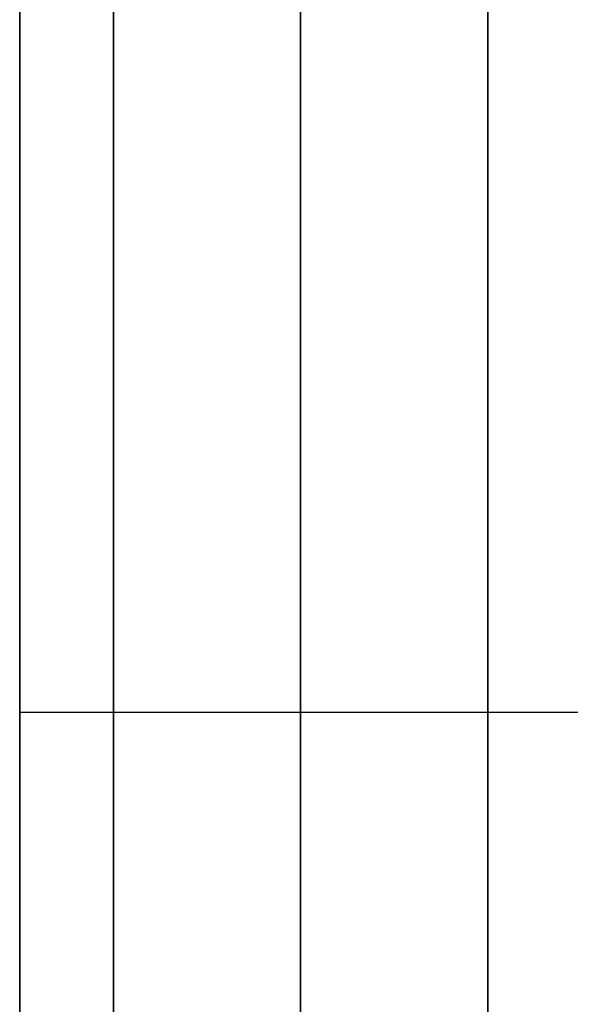
# Model space of a CAD drawing. Units: millimetres. Extents: x -2097 to 74, y 2264 to 3308.
# Drawn here: x -2072 to -2071, y 2481 to 2484 of the extents above; entities that cross this region are included whole.
import ezdxf

# ---------------------------------------------------------------- set-up
doc = ezdxf.new("R2010")
doc.units = ezdxf.units.MM
doc.header["$MEASUREMENT"] = 0
doc.layers.get('0').update_dxf_attribs({"color": 8, "linetype": 'CONTINUOUS'})

# ---------------------------------------------------------------- blocks, each defined once
blk = doc.blocks.new('sgBrepBlock__1931494720')
at = {"color": 0}
for p, q in [((-531, 219.5913, -533.306), (-519, 219.5913, -533.306)), ((-531, 219.5913, -519.306), (-519, 219.5913, -519.306))]:
    blk.add_line(p, q, dxfattribs=at)
for points in [[(-531, 219.5913, -533.306), (-531, 219.1604, -533.2927), (-531, 218.7311, -533.2529), (-531, 218.3051, -533.1868), (-531, 217.8839, -533.0945), (-531, 217.4692, -532.9765), (-531, 217.0626, -532.8333), (-531, 216.6656, -532.6652), (-531, 216.2797, -532.473), (-531, 215.9063, -532.2575), (-531, 215.5469, -532.0193), (-531, 215.2028, -531.7595), (-531, 214.8754, -531.479), (-531, 214.5659, -531.1789), (-531, 214.2755, -530.8603), (-531, 214.0052, -530.5244), (-531, 213.7561, -530.1725), (-531, 213.5291, -529.806)], [(-531, 213.5291, -522.806), (-531, 213.7561, -522.4394), (-531, 214.0052, -522.0875), (-531, 214.2755, -521.7516), (-531, 214.5659, -521.433), (-531, 214.8754, -521.1329), (-531, 215.2028, -520.8524), (-531, 215.5469, -520.5926), (-531, 215.9063, -520.3544), (-531, 216.2797, -520.1389), (-531, 216.6656, -519.9467), (-531, 217.0626, -519.7786), (-531, 217.4692, -519.6354), (-531, 217.8839, -519.5174), (-531, 218.3051, -519.4251), (-531, 218.7311, -519.359), (-531, 219.5913, -519.306)]]:
    blk.add_polyline3d(points, dxfattribs=at)
at = {"color": 0, "invisible_edges": 15}
for points in [[(-519, 219.5913, -519.306), (-531, 219.5913, -519.306), (-531, 218.3051, -519.4251)], [(-519, 218.3051, -519.4251), (-519, 219.5913, -519.306), (-531, 218.3051, -519.4251)], [(-519, 218.3051, -533.1868), (-531, 218.3051, -533.1868), (-531, 219.5913, -533.306)], [(-519, 219.5913, -533.306), (-519, 218.3051, -533.1868), (-531, 219.5913, -533.306)]]:
    blk.add_3dface(points, dxfattribs=at)
blk = doc.blocks.new('sgBrepBlock__1931494896')
at = {"color": 0}
for p, q in [((-531, 219.5913, -441.3821), (-519, 219.5913, -441.3821)), ((-531, 219.5913, -427.3821), (-519, 219.5913, -427.3821))]:
    blk.add_line(p, q, dxfattribs=at)
for points in [[(-531, 219.5913, -441.3821), (-531, 219.1604, -441.3688), (-531, 218.7311, -441.329), (-531, 218.3051, -441.2629), (-531, 217.8839, -441.1707), (-531, 217.4692, -441.0527), (-531, 217.0626, -440.9094), (-531, 216.6656, -440.7413), (-531, 216.2797, -440.5492), (-531, 215.9063, -440.3336), (-531, 215.5469, -440.0955), (-531, 215.2028, -439.8356), (-531, 214.8754, -439.5551), (-531, 214.5659, -439.255), (-531, 214.2755, -438.9364), (-531, 214.0052, -438.6005), (-531, 213.7561, -438.2486), (-531, 213.5291, -437.8821)], [(-531, 213.5291, -430.8821), (-531, 213.7561, -430.5155), (-531, 214.0052, -430.1636), (-531, 214.2755, -429.8277), (-531, 214.5659, -429.5091), (-531, 214.8754, -429.209), (-531, 215.2028, -428.9285), (-531, 215.5469, -428.6687), (-531, 215.9063, -428.4306), (-531, 216.2797, -428.215), (-531, 216.6656, -428.0228), (-531, 217.0626, -427.8548), (-531, 217.4692, -427.7115), (-531, 217.8839, -427.5935), (-531, 218.3051, -427.5013), (-531, 218.7311, -427.4351), (-531, 219.5913, -427.3821)]]:
    blk.add_polyline3d(points, dxfattribs=at)
at = {"color": 0, "invisible_edges": 15}
for points in [[(-519, 219.5913, -427.3821), (-531, 219.5913, -427.3821), (-531, 218.3051, -427.5013)], [(-519, 218.3051, -427.5013), (-519, 219.5913, -427.3821), (-531, 218.3051, -427.5013)], [(-519, 218.3051, -441.2629), (-531, 218.3051, -441.2629), (-531, 219.5913, -441.3821)], [(-519, 219.5913, -441.3821), (-519, 218.3051, -441.2629), (-531, 219.5913, -441.3821)]]:
    blk.add_3dface(points, dxfattribs=at)
blk = doc.blocks.new('sgBrepBlock__1931495424')
at = {"color": 0}
for p, q in [((-531, 219.5913, -748.306), (-519, 219.5913, -748.306)), ((-531, 219.5913, -734.306), (-519, 219.5913, -734.306))]:
    blk.add_line(p, q, dxfattribs=at)
for points in [[(-531, 219.5913, -748.306), (-531, 219.1604, -748.2927), (-531, 218.7311, -748.2529), (-531, 218.3051, -748.1868), (-531, 217.8839, -748.0945), (-531, 217.4692, -747.9765), (-531, 217.0626, -747.8333), (-531, 216.6656, -747.6652), (-531, 216.2797, -747.473), (-531, 215.9063, -747.2575), (-531, 215.5469, -747.0193), (-531, 215.2028, -746.7595), (-531, 214.8754, -746.479), (-531, 214.5659, -746.1789), (-531, 214.2755, -745.8603), (-531, 214.0052, -745.5244), (-531, 213.7561, -745.1725), (-531, 213.5291, -744.806)], [(-531, 213.5291, -737.806), (-531, 213.7561, -737.4394), (-531, 214.0052, -737.0875), (-531, 214.2755, -736.7516), (-531, 214.5659, -736.433), (-531, 214.8754, -736.1329), (-531, 215.2028, -735.8524), (-531, 215.5469, -735.5926), (-531, 215.9063, -735.3544), (-531, 216.2797, -735.1389), (-531, 216.6656, -734.9467), (-531, 217.0626, -734.7786), (-531, 217.4692, -734.6354), (-531, 217.8839, -734.5174), (-531, 218.3051, -734.4251), (-531, 218.7311, -734.359), (-531, 219.5913, -734.306)]]:
    blk.add_polyline3d(points, dxfattribs=at)
at = {"color": 0, "invisible_edges": 15}
for points in [[(-519, 219.5913, -734.306), (-531, 219.5913, -734.306), (-531, 218.3051, -734.4251)], [(-519, 218.3051, -734.4251), (-519, 219.5913, -734.306), (-531, 218.3051, -734.4251)], [(-519, 218.3051, -748.1868), (-531, 218.3051, -748.1868), (-531, 219.5913, -748.306)], [(-519, 219.5913, -748.306), (-519, 218.3051, -748.1868), (-531, 219.5913, -748.306)]]:
    blk.add_3dface(points, dxfattribs=at)
blk = doc.blocks.new('sgBrepBlock__1931495952')
at = {"color": 0}
for p, q in [((-531, 219.5913, -656.3821), (-519, 219.5913, -656.3821)), ((-531, 219.5913, -642.3821), (-519, 219.5913, -642.3821))]:
    blk.add_line(p, q, dxfattribs=at)
for points in [[(-531, 219.5913, -656.3821), (-531, 219.1604, -656.3688), (-531, 218.7311, -656.329), (-531, 218.3051, -656.2629), (-531, 217.8839, -656.1707), (-531, 217.4692, -656.0527), (-531, 217.0626, -655.9094), (-531, 216.6656, -655.7413), (-531, 216.2797, -655.5492), (-531, 215.9063, -655.3336), (-531, 215.5469, -655.0955), (-531, 215.2028, -654.8356), (-531, 214.8754, -654.5551), (-531, 214.5659, -654.255), (-531, 214.2755, -653.9364), (-531, 214.0052, -653.6005), (-531, 213.7561, -653.2486), (-531, 213.5291, -652.8821)], [(-531, 213.5291, -645.8821), (-531, 213.7561, -645.5155), (-531, 214.0052, -645.1636), (-531, 214.2755, -644.8277), (-531, 214.5659, -644.5091), (-531, 214.8754, -644.209), (-531, 215.2028, -643.9285), (-531, 215.5469, -643.6687), (-531, 215.9063, -643.4306), (-531, 216.2797, -643.215), (-531, 216.6656, -643.0228), (-531, 217.0626, -642.8548), (-531, 217.4692, -642.7115), (-531, 217.8839, -642.5935), (-531, 218.3051, -642.5013), (-531, 218.7311, -642.4351), (-531, 219.5913, -642.3821)]]:
    blk.add_polyline3d(points, dxfattribs=at)
at = {"color": 0, "invisible_edges": 15}
for points in [[(-519, 219.5913, -642.3821), (-531, 219.5913, -642.3821), (-531, 218.3051, -642.5013)], [(-519, 218.3051, -642.5013), (-519, 219.5913, -642.3821), (-531, 218.3051, -642.5013)], [(-519, 218.3051, -656.2629), (-531, 218.3051, -656.2629), (-531, 219.5913, -656.3821)], [(-519, 219.5913, -656.3821), (-519, 218.3051, -656.2629), (-531, 219.5913, -656.3821)]]:
    blk.add_3dface(points, dxfattribs=at)
blk = doc.blocks.new('sgBrepBlock__1939568544')
at = {"color": 0}
blk.add_polyline3d([(-531, 198.457, -404.2941), (-531, 201.4139, -405.3239), (-531, 204.3283, -406.4686), (-531, 207.1956, -407.7265), (-531, 210.0116, -409.0956), (-531, 212.7718, -410.5739), (-531, 215.472, -412.159), (-531, 218.1082, -413.8486), (-531, 220.6762, -415.6401), (-531, 223.1721, -417.5306), (-531, 225.5921, -419.5174)], dxfattribs=at)
for points in [[(-530.75, 232.6538, -534.3451), (-530.75, 234.7217, -531.994), (-530.75, 236.6961, -529.5638), (-530.75, 238.5739, -527.0582), (-530.75, 240.3521, -524.481), (-530.75, 242.0282, -521.8363), (-530.75, 243.5994, -519.1279), (-530.75, 245.0635, -516.3602), (-530.75, 246.4182, -513.5372), (-530.75, 247.6613, -510.6635), (-530.75, 248.7911, -507.7433), (-530.75, 249.8057, -504.7811), (-530.75, 250.7036, -501.7815), (-530.75, 251.4834, -498.749), (-530.75, 252.144, -495.6883), (-530.75, 252.6843, -492.6042), (-530.75, 253.1036, -489.5012), (-530.75, 253.401, -486.3843), (-530.75, 253.5763, -483.258), (-530.75, 253.6291, -480.1274), (-530.75, 253.5593, -476.997), (-530.75, 253.3671, -473.8718), (-530.75, 253.0528, -470.7565), (-530.75, 252.6168, -467.6558), (-530.75, 252.0598, -464.5747), (-530.75, 251.3826, -461.5176), (-530.75, 250.5864, -458.4894), (-530.75, 249.6722, -455.4947), (-530.75, 248.6416, -452.5381), (-530.75, 247.496, -449.624), (-530.75, 246.2373, -446.757), (-530.75, 244.8674, -443.9415), (-530.75, 243.3883, -441.1817), (-530.75, 241.8024, -438.4819), (-530.75, 240.1121, -435.8463), (-530.75, 238.3199, -433.2788), (-530.75, 236.4286, -430.7834), (-530.75, 234.4411, -428.3639), (-530.75, 232.3605, -426.024), (-530.75, 230.1898, -423.7674), (-530.75, 227.9326, -421.5974), (-530.75, 225.5921, -419.5174), (-530.75, 223.1721, -417.5306), (-530.75, 220.6762, -415.6401), (-530.75, 218.1082, -413.8486), (-530.75, 215.472, -412.159), (-530.75, 212.7718, -410.5739), (-530.75, 210.0116, -409.0956), (-530.75, 207.1956, -407.7265), (-530.75, 204.3283, -406.4686), (-530.75, 198.457, -404.2941)], [(-530.25, 232.6538, -534.3451), (-530.25, 234.7217, -531.994), (-530.25, 236.6961, -529.5638), (-530.25, 238.5739, -527.0582), (-530.25, 240.3521, -524.481), (-530.25, 242.0282, -521.8363), (-530.25, 243.5994, -519.1279), (-530.25, 245.0635, -516.3602), (-530.25, 246.4182, -513.5372), (-530.25, 247.6613, -510.6635), (-530.25, 248.7911, -507.7433), (-530.25, 249.8057, -504.7811), (-530.25, 250.7036, -501.7815), (-530.25, 251.4834, -498.749), (-530.25, 252.144, -495.6883), (-530.25, 252.6843, -492.6042), (-530.25, 253.1036, -489.5012), (-530.25, 253.401, -486.3843), (-530.25, 253.5763, -483.258), (-530.25, 253.6291, -480.1274), (-530.25, 253.5593, -476.997), (-530.25, 253.3671, -473.8718), (-530.25, 253.0528, -470.7565), (-530.25, 252.6168, -467.6558), (-530.25, 252.0598, -464.5747), (-530.25, 251.3826, -461.5176), (-530.25, 250.5864, -458.4894), (-530.25, 249.6722, -455.4947), (-530.25, 248.6416, -452.5381), (-530.25, 247.496, -449.624), (-530.25, 246.2373, -446.757), (-530.25, 244.8674, -443.9415), (-530.25, 243.3883, -441.1817), (-530.25, 241.8024, -438.4819), (-530.25, 240.1121, -435.8463), (-530.25, 238.3199, -433.2788), (-530.25, 236.4286, -430.7834), (-530.25, 234.4411, -428.3639), (-530.25, 232.3605, -426.024), (-530.25, 230.1898, -423.7674), (-530.25, 227.9326, -421.5974), (-530.25, 225.5921, -419.5174), (-530.25, 223.1721, -417.5306), (-530.25, 220.6762, -415.6401), (-530.25, 218.1082, -413.8486), (-530.25, 215.472, -412.159), (-530.25, 212.7718, -410.5739), (-530.25, 210.0116, -409.0956), (-530.25, 207.1956, -407.7265), (-530.25, 204.3283, -406.4686), (-530.25, 198.457, -404.2941)], [(-529.75, 232.6538, -534.3451), (-529.75, 234.7217, -531.994), (-529.75, 236.6961, -529.5638), (-529.75, 238.5739, -527.0582), (-529.75, 240.3521, -524.481), (-529.75, 242.0282, -521.8363), (-529.75, 243.5994, -519.1279), (-529.75, 245.0635, -516.3602), (-529.75, 246.4182, -513.5372), (-529.75, 247.6613, -510.6635), (-529.75, 248.7911, -507.7433), (-529.75, 249.8057, -504.7811), (-529.75, 250.7036, -501.7815), (-529.75, 251.4834, -498.749), (-529.75, 252.144, -495.6883), (-529.75, 252.6843, -492.6042), (-529.75, 253.1036, -489.5012), (-529.75, 253.401, -486.3843), (-529.75, 253.5763, -483.258), (-529.75, 253.6291, -480.1274), (-529.75, 253.5593, -476.997), (-529.75, 253.3671, -473.8718), (-529.75, 253.0528, -470.7565), (-529.75, 252.6168, -467.6558), (-529.75, 252.0598, -464.5747), (-529.75, 251.3826, -461.5176), (-529.75, 250.5864, -458.4894), (-529.75, 249.6722, -455.4947), (-529.75, 248.6416, -452.5381), (-529.75, 247.496, -449.624), (-529.75, 246.2373, -446.757), (-529.75, 244.8674, -443.9415), (-529.75, 243.3883, -441.1817), (-529.75, 241.8024, -438.4819), (-529.75, 240.1121, -435.8463), (-529.75, 238.3199, -433.2788), (-529.75, 236.4286, -430.7834), (-529.75, 234.4411, -428.3639), (-529.75, 232.3605, -426.024), (-529.75, 230.1898, -423.7674), (-529.75, 227.9326, -421.5974), (-529.75, 225.5921, -419.5174), (-529.75, 223.1721, -417.5306), (-529.75, 220.6762, -415.6401), (-529.75, 218.1082, -413.8486), (-529.75, 215.472, -412.159), (-529.75, 212.7718, -410.5739), (-529.75, 210.0116, -409.0956), (-529.75, 207.1956, -407.7265), (-529.75, 204.3283, -406.4686), (-529.75, 198.457, -404.2941)]]:
    blk.add_spline(points, degree=3, dxfattribs=at)
at = {"color": 0, "invisible_edges": 15}
for points in [[(-529, 223.8398, -418.0631), (-531, 223.8398, -418.0631), (-531, 211.7748, -410.0238)], [(-529, 211.7748, -410.0238), (-529, 223.8398, -418.0631), (-531, 211.7748, -410.0238)]]:
    blk.add_3dface(points, dxfattribs=at)
blk = doc.blocks.new('sgBrepBlock__1939568720')
at = {"color": 0}
for points in [[(-531, 224.26, -545.2997), (-531, 221.9018, -549.2556), (-531, 219.7773, -553.3417), (-531, 217.8938, -557.5443), (-531, 216.2575, -561.8493), (-531, 214.874, -566.242), (-531, 213.748, -570.7077), (-531, 212.8833, -575.2312)], [(-531, 213.2828, -602.7249), (-531, 214.2786, -607.2214), (-531, 215.5338, -611.6524), (-531, 217.0443, -616.0031), (-531, 218.805, -620.2587), (-531, 220.8099, -624.4048), (-531, 223.0522, -628.4275), (-531, 225.5243, -632.3132)]]:
    blk.add_polyline3d(points, dxfattribs=at)
for points in [[(-530.75, 232.6538, -534.3451), (-530.75, 229.6451, -537.8319), (-530.75, 226.844, -541.4875), (-530.75, 224.26, -545.2997), (-530.75, 221.9018, -549.2556), (-530.75, 219.7773, -553.3417), (-530.75, 217.8938, -557.5443), (-530.75, 216.2575, -561.8493), (-530.75, 214.874, -566.242), (-530.75, 213.748, -570.7077), (-530.75, 212.8833, -575.2312), (-530.75, 212.2828, -579.7973), (-530.75, 211.9486, -584.3906), (-530.75, 211.8817, -588.9955), (-530.75, 212.0823, -593.5965), (-530.75, 212.5499, -598.1782), (-530.75, 213.2828, -602.7249), (-530.75, 214.2786, -607.2214), (-530.75, 215.5338, -611.6524), (-530.75, 217.0443, -616.0031), (-530.75, 218.805, -620.2587), (-530.75, 220.8099, -624.4048), (-530.75, 223.0522, -628.4275), (-530.75, 225.5243, -632.3132), (-530.75, 228.218, -636.0487), (-530.75, 232.6538, -641.3429)], [(-530.25, 232.6538, -534.3451), (-530.25, 229.6451, -537.8319), (-530.25, 226.844, -541.4875), (-530.25, 224.26, -545.2997), (-530.25, 221.9018, -549.2556), (-530.25, 219.7773, -553.3417), (-530.25, 217.8938, -557.5443), (-530.25, 216.2575, -561.8493), (-530.25, 214.874, -566.242), (-530.25, 213.748, -570.7077), (-530.25, 212.8833, -575.2312), (-530.25, 212.2828, -579.7973), (-530.25, 211.9486, -584.3906), (-530.25, 211.8817, -588.9955), (-530.25, 212.0823, -593.5965), (-530.25, 212.5499, -598.1782), (-530.25, 213.2828, -602.7249), (-530.25, 214.2786, -607.2214), (-530.25, 215.5338, -611.6524), (-530.25, 217.0443, -616.0031), (-530.25, 218.805, -620.2587), (-530.25, 220.8099, -624.4048), (-530.25, 223.0522, -628.4275), (-530.25, 225.5243, -632.3132), (-530.25, 228.218, -636.0487), (-530.25, 232.6538, -641.3429)], [(-529.75, 232.6538, -534.3451), (-529.75, 229.6451, -537.8319), (-529.75, 226.844, -541.4875), (-529.75, 224.26, -545.2997), (-529.75, 221.9018, -549.2556), (-529.75, 219.7773, -553.3417), (-529.75, 217.8938, -557.5443), (-529.75, 216.2575, -561.8493), (-529.75, 214.874, -566.242), (-529.75, 213.748, -570.7077), (-529.75, 212.8833, -575.2312), (-529.75, 212.2828, -579.7973), (-529.75, 211.9486, -584.3906), (-529.75, 211.8817, -588.9955), (-529.75, 212.0823, -593.5965), (-529.75, 212.5499, -598.1782), (-529.75, 213.2828, -602.7249), (-529.75, 214.2786, -607.2214), (-529.75, 215.5338, -611.6524), (-529.75, 217.0443, -616.0031), (-529.75, 218.805, -620.2587), (-529.75, 220.8099, -624.4048), (-529.75, 223.0522, -628.4275), (-529.75, 225.5243, -632.3132), (-529.75, 228.218, -636.0487), (-529.75, 232.6538, -641.3429)]]:
    blk.add_spline(points, degree=3, dxfattribs=at)
at = {"color": 0, "invisible_edges": 15}
for points in [[(-529, 223.8004, -546.0309), (-531, 223.8004, -546.0309), (-531, 217.2509, -559.1475)], [(-529, 217.2509, -559.1475), (-529, 223.8004, -546.0309), (-531, 217.2509, -559.1475)], [(-529, 223.8004, -629.6571), (-531, 217.2509, -616.5405), (-531, 223.8004, -629.6571)], [(-529, 223.8004, -629.6571), (-529, 217.2509, -616.5405), (-531, 217.2509, -616.5405)]]:
    blk.add_3dface(points, dxfattribs=at)
blk = doc.blocks.new('sgBrepBlock__1939568896')
at = {"color": 0}
blk.add_polyline3d([(-531, 225.5921, -756.1706), (-531, 223.1721, -758.1574), (-531, 220.6762, -760.048), (-531, 218.1082, -761.8394), (-531, 215.472, -763.529), (-531, 212.7718, -765.1142), (-531, 210.0116, -766.5924), (-531, 207.1956, -767.9615), (-531, 204.3283, -769.2194), (-531, 198.457, -771.3939)], dxfattribs=at)
for points in [[(-530.75, 198.457, -771.3939), (-530.75, 201.4139, -770.3641), (-530.75, 204.3283, -769.2194), (-530.75, 207.1956, -767.9615), (-530.75, 210.0116, -766.5924), (-530.75, 212.7718, -765.1142), (-530.75, 215.472, -763.529), (-530.75, 218.1082, -761.8394), (-530.75, 220.6762, -760.048), (-530.75, 223.1721, -758.1574), (-530.75, 225.5921, -756.1706), (-530.75, 227.9326, -754.0906), (-530.75, 230.1898, -751.9206), (-530.75, 232.3605, -749.664), (-530.75, 234.4411, -747.3241), (-530.75, 236.4286, -744.9047), (-530.75, 238.3199, -742.4093), (-530.75, 240.1121, -739.8418), (-530.75, 241.8024, -737.2061), (-530.75, 243.3883, -734.5063), (-530.75, 244.8674, -731.7466), (-530.75, 246.2373, -728.931), (-530.75, 247.496, -726.064), (-530.75, 248.6416, -723.15), (-530.75, 249.6722, -720.1933), (-530.75, 250.5864, -717.1986), (-530.75, 251.3826, -714.1704), (-530.75, 252.0598, -711.1134), (-530.75, 252.6168, -708.0322), (-530.75, 253.0528, -704.9316), (-530.75, 253.3671, -701.8162), (-530.75, 253.5593, -698.691), (-530.75, 253.6291, -695.5607), (-530.75, 253.5763, -692.43), (-530.75, 253.401, -689.3038), (-530.75, 253.1036, -686.1868), (-530.75, 252.6843, -683.0838), (-530.75, 252.144, -679.9997), (-530.75, 251.4834, -676.939), (-530.75, 250.7036, -673.9066), (-530.75, 249.8057, -670.907), (-530.75, 248.7911, -667.9448), (-530.75, 247.6613, -665.0245), (-530.75, 246.4182, -662.1508), (-530.75, 245.0635, -659.3279), (-530.75, 243.5994, -656.5601), (-530.75, 242.0282, -653.8518), (-530.75, 240.3521, -651.207), (-530.75, 238.5739, -648.6298), (-530.75, 236.6961, -646.1242), (-530.75, 232.6538, -641.3429)], [(-530.25, 198.457, -771.3939), (-530.25, 201.4139, -770.3641), (-530.25, 204.3283, -769.2194), (-530.25, 207.1956, -767.9615), (-530.25, 210.0116, -766.5924), (-530.25, 212.7718, -765.1142), (-530.25, 215.472, -763.529), (-530.25, 218.1082, -761.8394), (-530.25, 220.6762, -760.048), (-530.25, 223.1721, -758.1574), (-530.25, 225.5921, -756.1706), (-530.25, 227.9326, -754.0906), (-530.25, 230.1898, -751.9206), (-530.25, 232.3605, -749.664), (-530.25, 234.4411, -747.3241), (-530.25, 236.4286, -744.9047), (-530.25, 238.3199, -742.4093), (-530.25, 240.1121, -739.8418), (-530.25, 241.8024, -737.2061), (-530.25, 243.3883, -734.5063), (-530.25, 244.8674, -731.7466), (-530.25, 246.2373, -728.931), (-530.25, 247.496, -726.064), (-530.25, 248.6416, -723.15), (-530.25, 249.6722, -720.1933), (-530.25, 250.5864, -717.1986), (-530.25, 251.3826, -714.1704), (-530.25, 252.0598, -711.1134), (-530.25, 252.6168, -708.0322), (-530.25, 253.0528, -704.9316), (-530.25, 253.3671, -701.8162), (-530.25, 253.5593, -698.691), (-530.25, 253.6291, -695.5607), (-530.25, 253.5763, -692.43), (-530.25, 253.401, -689.3038), (-530.25, 253.1036, -686.1868), (-530.25, 252.6843, -683.0838), (-530.25, 252.144, -679.9997), (-530.25, 251.4834, -676.939), (-530.25, 250.7036, -673.9066), (-530.25, 249.8057, -670.907), (-530.25, 248.7911, -667.9448), (-530.25, 247.6613, -665.0245), (-530.25, 246.4182, -662.1508), (-530.25, 245.0635, -659.3279), (-530.25, 243.5994, -656.5601), (-530.25, 242.0282, -653.8518), (-530.25, 240.3521, -651.207), (-530.25, 238.5739, -648.6298), (-530.25, 236.6961, -646.1242), (-530.25, 232.6538, -641.3429)], [(-529.75, 198.457, -771.3939), (-529.75, 201.4139, -770.3641), (-529.75, 204.3283, -769.2194), (-529.75, 207.1956, -767.9615), (-529.75, 210.0116, -766.5924), (-529.75, 212.7718, -765.1142), (-529.75, 215.472, -763.529), (-529.75, 218.1082, -761.8394), (-529.75, 220.6762, -760.048), (-529.75, 223.1721, -758.1574), (-529.75, 225.5921, -756.1706), (-529.75, 227.9326, -754.0906), (-529.75, 230.1898, -751.9206), (-529.75, 232.3605, -749.664), (-529.75, 234.4411, -747.3241), (-529.75, 236.4286, -744.9047), (-529.75, 238.3199, -742.4093), (-529.75, 240.1121, -739.8418), (-529.75, 241.8024, -737.2061), (-529.75, 243.3883, -734.5063), (-529.75, 244.8674, -731.7466), (-529.75, 246.2373, -728.931), (-529.75, 247.496, -726.064), (-529.75, 248.6416, -723.15), (-529.75, 249.6722, -720.1933), (-529.75, 250.5864, -717.1986), (-529.75, 251.3826, -714.1704), (-529.75, 252.0598, -711.1134), (-529.75, 252.6168, -708.0322), (-529.75, 253.0528, -704.9316), (-529.75, 253.3671, -701.8162), (-529.75, 253.5593, -698.691), (-529.75, 253.6291, -695.5607), (-529.75, 253.5763, -692.43), (-529.75, 253.401, -689.3038), (-529.75, 253.1036, -686.1868), (-529.75, 252.6843, -683.0838), (-529.75, 252.144, -679.9997), (-529.75, 251.4834, -676.939), (-529.75, 250.7036, -673.9066), (-529.75, 249.8057, -670.907), (-529.75, 248.7911, -667.9448), (-529.75, 247.6613, -665.0245), (-529.75, 246.4182, -662.1508), (-529.75, 245.0635, -659.3279), (-529.75, 243.5994, -656.5601), (-529.75, 242.0282, -653.8518), (-529.75, 240.3521, -651.207), (-529.75, 238.5739, -648.6298), (-529.75, 236.6961, -646.1242), (-529.75, 232.6538, -641.3429)]]:
    blk.add_spline(points, degree=3, dxfattribs=at)
at = {"color": 0, "invisible_edges": 15}
for points in [[(-529, 211.7748, -765.6642), (-531, 211.7748, -765.6642), (-531, 223.8398, -757.6249)], [(-529, 223.8398, -757.6249), (-529, 211.7748, -765.6642), (-531, 223.8398, -757.6249)]]:
    blk.add_3dface(points, dxfattribs=at)
blk = doc.blocks.new('sgBrepBlock__1939571184')
at = {"color": 0}
for p, q in [((-531, 219.5913, -656.3821), (-519, 219.5913, -656.3821)), ((-531, 219.5913, -642.3821), (-519, 219.5913, -642.3821))]:
    blk.add_line(p, q, dxfattribs=at)
for points in [[(-531, 219.5913, -642.3821), (-531, 220.0222, -642.3953), (-531, 220.4515, -642.4351), (-531, 220.8776, -642.5013), (-531, 221.2987, -642.5935), (-531, 221.7134, -642.7115), (-531, 222.12, -642.8548), (-531, 222.517, -643.0228), (-531, 222.903, -643.215), (-531, 223.2763, -643.4306), (-531, 223.6357, -643.6687), (-531, 223.9798, -643.9285), (-531, 224.3072, -644.209)], [(-531, 224.3072, -654.5551), (-531, 223.9798, -654.8356), (-531, 223.6357, -655.0955), (-531, 223.2763, -655.3336), (-531, 222.903, -655.5492), (-531, 222.517, -655.7413), (-531, 222.12, -655.9094), (-531, 221.7134, -656.0527), (-531, 221.2987, -656.1707), (-531, 220.8776, -656.2629), (-531, 220.4515, -656.329), (-531, 219.5913, -656.3821)]]:
    blk.add_polyline3d(points, dxfattribs=at)
at = {"color": 0, "invisible_edges": 15}
for points in [[(-519, 222.12, -655.9094), (-531, 220.8776, -656.2629), (-531, 222.12, -655.9094)], [(-519, 222.12, -655.9094), (-519, 220.8776, -656.2629), (-531, 220.8776, -656.2629)], [(-519, 220.8776, -642.5013), (-519, 222.12, -642.8548), (-531, 222.12, -642.8548)], [(-519, 220.8776, -642.5013), (-531, 222.12, -642.8548), (-531, 220.8776, -642.5013)], [(-519, 220.8776, -656.2629), (-519, 219.5913, -656.3821), (-531, 219.5913, -656.3821)], [(-519, 220.8776, -656.2629), (-531, 219.5913, -656.3821), (-531, 220.8776, -656.2629)], [(-519, 219.5913, -642.3821), (-519, 220.8776, -642.5013), (-531, 220.8776, -642.5013)], [(-519, 219.5913, -642.3821), (-531, 220.8776, -642.5013), (-531, 219.5913, -642.3821)]]:
    blk.add_3dface(points, dxfattribs=at)
blk = doc.blocks.new('sgBrepBlock__1939571712')
at = {"color": 0}
for p, q in [((-531, 219.5913, -748.306), (-519, 219.5913, -748.306)), ((-531, 219.5913, -734.306), (-519, 219.5913, -734.306))]:
    blk.add_line(p, q, dxfattribs=at)
for points in [[(-531, 219.5913, -734.306), (-531, 220.0222, -734.3192), (-531, 220.4515, -734.359), (-531, 220.8776, -734.4251), (-531, 221.2987, -734.5174), (-531, 221.7134, -734.6354), (-531, 222.12, -734.7786), (-531, 222.517, -734.9467), (-531, 222.903, -735.1389), (-531, 223.2763, -735.3544), (-531, 223.6357, -735.5926), (-531, 223.9798, -735.8524), (-531, 224.3072, -736.1329)], [(-531, 224.3072, -746.479), (-531, 223.9798, -746.7595), (-531, 223.6357, -747.0193), (-531, 223.2763, -747.2575), (-531, 222.903, -747.473), (-531, 222.517, -747.6652), (-531, 222.12, -747.8333), (-531, 221.7134, -747.9765), (-531, 221.2987, -748.0945), (-531, 220.8776, -748.1868), (-531, 220.4515, -748.2529), (-531, 219.5913, -748.306)]]:
    blk.add_polyline3d(points, dxfattribs=at)
at = {"color": 0, "invisible_edges": 15}
for points in [[(-519, 222.12, -747.8333), (-531, 220.8776, -748.1868), (-531, 222.12, -747.8333)], [(-519, 222.12, -747.8333), (-519, 220.8776, -748.1868), (-531, 220.8776, -748.1868)], [(-519, 220.8776, -734.4251), (-519, 222.12, -734.7786), (-531, 222.12, -734.7786)], [(-519, 220.8776, -734.4251), (-531, 222.12, -734.7786), (-531, 220.8776, -734.4251)], [(-519, 220.8776, -748.1868), (-519, 219.5913, -748.306), (-531, 219.5913, -748.306)], [(-519, 220.8776, -748.1868), (-531, 219.5913, -748.306), (-531, 220.8776, -748.1868)], [(-519, 219.5913, -734.306), (-519, 220.8776, -734.4251), (-531, 220.8776, -734.4251)], [(-519, 219.5913, -734.306), (-531, 220.8776, -734.4251), (-531, 219.5913, -734.306)]]:
    blk.add_3dface(points, dxfattribs=at)
blk = doc.blocks.new('sgBrepBlock__1944104800')
at = {"color": 0}
for p, q in [((-531, 219.5913, -441.3821), (-519, 219.5913, -441.3821)), ((-531, 219.5913, -427.3821), (-519, 219.5913, -427.3821))]:
    blk.add_line(p, q, dxfattribs=at)
for points in [[(-531, 219.5913, -427.3821), (-531, 220.0222, -427.3953), (-531, 220.4515, -427.4351), (-531, 220.8776, -427.5013), (-531, 221.2987, -427.5935), (-531, 221.7134, -427.7115), (-531, 222.12, -427.8548), (-531, 222.517, -428.0228), (-531, 222.903, -428.215), (-531, 223.2763, -428.4306), (-531, 223.6357, -428.6687), (-531, 223.9798, -428.9285), (-531, 224.3072, -429.209)], [(-531, 224.3072, -439.5551), (-531, 223.9798, -439.8356), (-531, 223.6357, -440.0955), (-531, 223.2763, -440.3336), (-531, 222.903, -440.5492), (-531, 222.517, -440.7413), (-531, 222.12, -440.9094), (-531, 221.7134, -441.0527), (-531, 221.2987, -441.1707), (-531, 220.8776, -441.2629), (-531, 220.4515, -441.329), (-531, 219.5913, -441.3821)]]:
    blk.add_polyline3d(points, dxfattribs=at)
at = {"color": 0, "invisible_edges": 15}
for points in [[(-519, 222.12, -440.9094), (-531, 220.8776, -441.2629), (-531, 222.12, -440.9094)], [(-519, 222.12, -440.9094), (-519, 220.8776, -441.2629), (-531, 220.8776, -441.2629)], [(-519, 220.8776, -427.5013), (-519, 222.12, -427.8548), (-531, 222.12, -427.8548)], [(-519, 220.8776, -427.5013), (-531, 222.12, -427.8548), (-531, 220.8776, -427.5013)], [(-519, 220.8776, -441.2629), (-519, 219.5913, -441.3821), (-531, 219.5913, -441.3821)], [(-519, 220.8776, -441.2629), (-531, 219.5913, -441.3821), (-531, 220.8776, -441.2629)], [(-519, 219.5913, -427.3821), (-519, 220.8776, -427.5013), (-531, 220.8776, -427.5013)], [(-519, 219.5913, -427.3821), (-531, 220.8776, -427.5013), (-531, 219.5913, -427.3821)]]:
    blk.add_3dface(points, dxfattribs=at)
blk = doc.blocks.new('sgBrepBlock__1944104976')
at = {"color": 0}
for p, q in [((-531, 219.5913, -533.306), (-519, 219.5913, -533.306)), ((-531, 219.5913, -519.306), (-519, 219.5913, -519.306))]:
    blk.add_line(p, q, dxfattribs=at)
for points in [[(-531, 219.5913, -519.306), (-531, 220.0222, -519.3192), (-531, 220.4515, -519.359), (-531, 220.8776, -519.4251), (-531, 221.2987, -519.5174), (-531, 221.7134, -519.6354), (-531, 222.12, -519.7786), (-531, 222.517, -519.9467), (-531, 222.903, -520.1389), (-531, 223.2763, -520.3544), (-531, 223.6357, -520.5926), (-531, 223.9798, -520.8524), (-531, 224.3072, -521.1329)], [(-531, 224.3072, -531.479), (-531, 223.9798, -531.7595), (-531, 223.6357, -532.0193), (-531, 223.2763, -532.2575), (-531, 222.903, -532.473), (-531, 222.517, -532.6652), (-531, 222.12, -532.8333), (-531, 221.7134, -532.9765), (-531, 221.2987, -533.0945), (-531, 220.8776, -533.1868), (-531, 220.4515, -533.2529), (-531, 219.5913, -533.306)]]:
    blk.add_polyline3d(points, dxfattribs=at)
at = {"color": 0, "invisible_edges": 15}
for points in [[(-519, 222.12, -532.8333), (-531, 220.8776, -533.1868), (-531, 222.12, -532.8333)], [(-519, 222.12, -532.8333), (-519, 220.8776, -533.1868), (-531, 220.8776, -533.1868)], [(-519, 220.8776, -519.4251), (-519, 222.12, -519.7786), (-531, 222.12, -519.7786)], [(-519, 220.8776, -519.4251), (-531, 222.12, -519.7786), (-531, 220.8776, -519.4251)], [(-519, 220.8776, -533.1868), (-519, 219.5913, -533.306), (-531, 219.5913, -533.306)], [(-519, 220.8776, -533.1868), (-531, 219.5913, -533.306), (-531, 220.8776, -533.1868)], [(-519, 219.5913, -519.306), (-519, 220.8776, -519.4251), (-531, 220.8776, -519.4251)], [(-519, 219.5913, -519.306), (-531, 220.8776, -519.4251), (-531, 219.5913, -519.306)]]:
    blk.add_3dface(points, dxfattribs=at)
blk = doc.blocks.new('sgBrepBlock__1944105680')
at = {"color": 0}
for points in [[(-531, 198.457, -404.2941), (-531, 201.4139, -405.3239), (-531, 204.3283, -406.4686), (-531, 207.1956, -407.7265), (-531, 210.0116, -409.0956), (-531, 212.7718, -410.5739), (-531, 215.472, -412.159), (-531, 218.1082, -413.8486), (-531, 220.6762, -415.6401), (-531, 223.1721, -417.5306), (-531, 225.5921, -419.5174)], [(-531, 225.5921, -756.1706), (-531, 223.1721, -758.1574), (-531, 220.6762, -760.048), (-531, 218.1082, -761.8394), (-531, 215.472, -763.529), (-531, 212.7718, -765.1142), (-531, 210.0116, -766.5924), (-531, 207.1956, -767.9615), (-531, 204.3283, -769.2194), (-531, 198.457, -771.3939)], [(-531, 224.26, -545.2997), (-531, 221.9018, -549.2556), (-531, 219.7773, -553.3417), (-531, 217.8938, -557.5443), (-531, 216.2575, -561.8493), (-531, 214.874, -566.242), (-531, 213.748, -570.7077), (-531, 212.8833, -575.2312), (-531, 212.2828, -579.7973), (-531, 211.9486, -584.3906), (-531, 211.8817, -588.9955), (-531, 212.0823, -593.5965), (-531, 212.5499, -598.1782), (-531, 213.2828, -602.7249), (-531, 214.2786, -607.2214), (-531, 215.5338, -611.6524), (-531, 217.0443, -616.0031), (-531, 218.805, -620.2587), (-531, 220.8099, -624.4048), (-531, 223.0522, -628.4275), (-531, 225.5243, -632.3132)], [(-531, 219.5913, -519.306), (-531, 220.0222, -519.3192), (-531, 220.4515, -519.359), (-531, 220.8776, -519.4251), (-531, 221.2987, -519.5174), (-531, 221.7134, -519.6354), (-531, 222.12, -519.7786), (-531, 222.517, -519.9467), (-531, 222.903, -520.1389), (-531, 223.2763, -520.3544), (-531, 223.6357, -520.5926), (-531, 223.9798, -520.8524), (-531, 224.3072, -521.1329)], [(-531, 224.3072, -531.479), (-531, 223.9798, -531.7595), (-531, 223.6357, -532.0193), (-531, 223.2763, -532.2575), (-531, 222.903, -532.473), (-531, 222.517, -532.6652), (-531, 222.12, -532.8333), (-531, 221.7134, -532.9765), (-531, 221.2987, -533.0945), (-531, 220.8776, -533.1868), (-531, 220.4515, -533.2529), (-531, 219.5913, -533.306)], [(-531, 219.5913, -427.3821), (-531, 220.0222, -427.3953), (-531, 220.4515, -427.4351), (-531, 220.8776, -427.5013), (-531, 221.2987, -427.5935), (-531, 221.7134, -427.7115), (-531, 222.12, -427.8548), (-531, 222.517, -428.0228), (-531, 222.903, -428.215), (-531, 223.2763, -428.4306), (-531, 223.6357, -428.6687), (-531, 223.9798, -428.9285), (-531, 224.3072, -429.209)], [(-531, 224.3072, -439.5551), (-531, 223.9798, -439.8356), (-531, 223.6357, -440.0955), (-531, 223.2763, -440.3336), (-531, 222.903, -440.5492), (-531, 222.517, -440.7413), (-531, 222.12, -440.9094), (-531, 221.7134, -441.0527), (-531, 221.2987, -441.1707), (-531, 220.8776, -441.2629), (-531, 220.4515, -441.329), (-531, 219.5913, -441.3821)], [(-531, 219.5913, -734.306), (-531, 220.0222, -734.3192), (-531, 220.4515, -734.359), (-531, 220.8776, -734.4251), (-531, 221.2987, -734.5174), (-531, 221.7134, -734.6354), (-531, 222.12, -734.7786), (-531, 222.517, -734.9467), (-531, 222.903, -735.1389), (-531, 223.2763, -735.3544), (-531, 223.6357, -735.5926), (-531, 223.9798, -735.8524), (-531, 224.3072, -736.1329)], [(-531, 224.3072, -746.479), (-531, 223.9798, -746.7595), (-531, 223.6357, -747.0193), (-531, 223.2763, -747.2575), (-531, 222.903, -747.473), (-531, 222.517, -747.6652), (-531, 222.12, -747.8333), (-531, 221.7134, -747.9765), (-531, 221.2987, -748.0945), (-531, 220.8776, -748.1868), (-531, 220.4515, -748.2529), (-531, 219.5913, -748.306)], [(-531, 219.5913, -642.3821), (-531, 220.0222, -642.3953), (-531, 220.4515, -642.4351), (-531, 220.8776, -642.5013), (-531, 221.2987, -642.5935), (-531, 221.7134, -642.7115), (-531, 222.12, -642.8548), (-531, 222.517, -643.0228), (-531, 222.903, -643.215), (-531, 223.2763, -643.4306), (-531, 223.6357, -643.6687), (-531, 223.9798, -643.9285), (-531, 224.3072, -644.209)], [(-531, 224.3072, -654.5551), (-531, 223.9798, -654.8356), (-531, 223.6357, -655.0955), (-531, 223.2763, -655.3336), (-531, 222.903, -655.5492), (-531, 222.517, -655.7413), (-531, 222.12, -655.9094), (-531, 221.7134, -656.0527), (-531, 221.2987, -656.1707), (-531, 220.8776, -656.2629), (-531, 220.4515, -656.329), (-531, 219.5913, -656.3821)], [(-531, 219.5913, -533.306), (-531, 219.1604, -533.2927), (-531, 218.7311, -533.2529), (-531, 218.3051, -533.1868), (-531, 217.8839, -533.0945), (-531, 217.4692, -532.9765), (-531, 217.0626, -532.8333), (-531, 216.6656, -532.6652), (-531, 216.2797, -532.473), (-531, 215.9063, -532.2575), (-531, 215.5469, -532.0193), (-531, 215.2028, -531.7595), (-531, 214.8754, -531.479), (-531, 214.5659, -531.1789), (-531, 214.2755, -530.8603), (-531, 214.0052, -530.5244), (-531, 213.7561, -530.1725), (-531, 213.5291, -529.806)], [(-531, 213.5291, -522.806), (-531, 213.7561, -522.4394), (-531, 214.0052, -522.0875), (-531, 214.2755, -521.7516), (-531, 214.5659, -521.433), (-531, 214.8754, -521.1329), (-531, 215.2028, -520.8524), (-531, 215.5469, -520.5926), (-531, 215.9063, -520.3544), (-531, 216.2797, -520.1389), (-531, 216.6656, -519.9467), (-531, 217.0626, -519.7786), (-531, 217.4692, -519.6354), (-531, 217.8839, -519.5174), (-531, 218.3051, -519.4251), (-531, 218.7311, -519.359), (-531, 219.5913, -519.306)], [(-531, 219.5913, -441.3821), (-531, 219.1604, -441.3688), (-531, 218.7311, -441.329), (-531, 218.3051, -441.2629), (-531, 217.8839, -441.1707), (-531, 217.4692, -441.0527), (-531, 217.0626, -440.9094), (-531, 216.6656, -440.7413), (-531, 216.2797, -440.5492), (-531, 215.9063, -440.3336), (-531, 215.5469, -440.0955), (-531, 215.2028, -439.8356), (-531, 214.8754, -439.5551), (-531, 214.5659, -439.255), (-531, 214.2755, -438.9364), (-531, 214.0052, -438.6005), (-531, 213.7561, -438.2486), (-531, 213.5291, -437.8821)], [(-531, 213.5291, -430.8821), (-531, 213.7561, -430.5155), (-531, 214.0052, -430.1636), (-531, 214.2755, -429.8277), (-531, 214.5659, -429.5091), (-531, 214.8754, -429.209), (-531, 215.2028, -428.9285), (-531, 215.5469, -428.6687), (-531, 215.9063, -428.4306), (-531, 216.2797, -428.215), (-531, 216.6656, -428.0228), (-531, 217.0626, -427.8548), (-531, 217.4692, -427.7115), (-531, 217.8839, -427.5935), (-531, 218.3051, -427.5013), (-531, 218.7311, -427.4351), (-531, 219.5913, -427.3821)], [(-531, 219.5913, -748.306), (-531, 219.1604, -748.2927), (-531, 218.7311, -748.2529), (-531, 218.3051, -748.1868), (-531, 217.8839, -748.0945), (-531, 217.4692, -747.9765), (-531, 217.0626, -747.8333), (-531, 216.6656, -747.6652), (-531, 216.2797, -747.473), (-531, 215.9063, -747.2575), (-531, 215.5469, -747.0193), (-531, 215.2028, -746.7595), (-531, 214.8754, -746.479), (-531, 214.5659, -746.1789), (-531, 214.2755, -745.8603), (-531, 214.0052, -745.5244), (-531, 213.7561, -745.1725), (-531, 213.5291, -744.806)], [(-531, 213.5291, -737.806), (-531, 213.7561, -737.4394), (-531, 214.0052, -737.0875), (-531, 214.2755, -736.7516), (-531, 214.5659, -736.433), (-531, 214.8754, -736.1329), (-531, 215.2028, -735.8524), (-531, 215.5469, -735.5926), (-531, 215.9063, -735.3544), (-531, 216.2797, -735.1389), (-531, 216.6656, -734.9467), (-531, 217.0626, -734.7786), (-531, 217.4692, -734.6354), (-531, 217.8839, -734.5174), (-531, 218.3051, -734.4251), (-531, 218.7311, -734.359), (-531, 219.5913, -734.306)], [(-531, 219.5913, -656.3821), (-531, 219.1604, -656.3688), (-531, 218.7311, -656.329), (-531, 218.3051, -656.2629), (-531, 217.8839, -656.1707), (-531, 217.4692, -656.0527), (-531, 217.0626, -655.9094), (-531, 216.6656, -655.7413), (-531, 216.2797, -655.5492), (-531, 215.9063, -655.3336), (-531, 215.5469, -655.0955), (-531, 215.2028, -654.8356), (-531, 214.8754, -654.5551), (-531, 214.5659, -654.255), (-531, 214.2755, -653.9364), (-531, 214.0052, -653.6005), (-531, 213.7561, -653.2486), (-531, 213.5291, -652.8821)], [(-531, 213.5291, -645.8821), (-531, 213.7561, -645.5155), (-531, 214.0052, -645.1636), (-531, 214.2755, -644.8277), (-531, 214.5659, -644.5091), (-531, 214.8754, -644.209), (-531, 215.2028, -643.9285), (-531, 215.5469, -643.6687), (-531, 215.9063, -643.4306), (-531, 216.2797, -643.215), (-531, 216.6656, -643.0228), (-531, 217.0626, -642.8548), (-531, 217.4692, -642.7115), (-531, 217.8839, -642.5935), (-531, 218.3051, -642.5013), (-531, 218.7311, -642.4351), (-531, 219.5913, -642.3821)]]:
    blk.add_polyline3d(points, dxfattribs=at)
at = {"color": 0, "invisible_edges": 15}
for points in [[(-531, 253.6203, -694.1374), (-531, 211.5171, -698.8548), (-531, 211.5171, -691.8332)], [(-531, 253.6203, -694.1374), (-531, 252.5245, -708.594), (-531, 211.5171, -698.8548)], [(-531, 252.0889, -679.7204), (-531, 253.6203, -694.1374), (-531, 211.5171, -691.8332)], [(-531, 253.6203, -481.5506), (-531, 211.5171, -483.8548), (-531, 211.5171, -476.8332)], [(-531, 253.6203, -481.5506), (-531, 252.0889, -495.9676), (-531, 211.5171, -483.8548)], [(-531, 252.5245, -467.094), (-531, 253.6203, -481.5506), (-531, 211.5171, -476.8332)], [(-531, 248.8376, -453.0726), (-531, 252.5245, -467.094), (-531, 210.2268, -469.9311)], [(-531, 252.5245, -708.594), (-531, 210.2268, -705.7569), (-531, 211.5171, -698.8548)], [(-531, 252.5245, -708.594), (-531, 248.8376, -722.6154), (-531, 210.2268, -705.7569)], [(-531, 252.5245, -467.094), (-531, 211.5171, -476.8332), (-531, 210.2268, -469.9311)], [(-531, 252.0889, -679.7204), (-531, 211.5171, -691.8332), (-531, 210.2268, -684.9311)], [(-531, 247.9808, -665.8166), (-531, 252.0889, -679.7204), (-531, 210.2268, -684.9311)], [(-531, 252.0889, -495.9676), (-531, 247.9808, -509.8715), (-531, 210.2268, -490.7569)], [(-531, 252.0889, -495.9676), (-531, 210.2268, -490.7569), (-531, 211.5171, -483.8548)], [(-531, 248.8376, -722.6154), (-531, 222.12, -734.7786), (-531, 210.2268, -705.7569)], [(-531, 248.8376, -453.0726), (-531, 210.2268, -469.9311), (-531, 222.12, -440.9094)], [(-531, 247.9808, -665.8166), (-531, 210.2268, -684.9311), (-531, 222.12, -655.9094)], [(-531, 247.9808, -509.8715), (-531, 222.12, -519.7786), (-531, 210.2268, -490.7569)], [(-531, 223.8398, -418.0631), (-531, 218.3051, -427.5013), (-531, 217.0626, -427.8548)], [(-531, 223.8398, -418.0631), (-531, 219.5913, -427.3821), (-531, 218.3051, -427.5013)], [(-531, 223.8398, -418.0631), (-531, 220.8776, -427.5013), (-531, 219.5913, -427.3821)], [(-531, 223.8398, -418.0631), (-531, 222.12, -427.8548), (-531, 220.8776, -427.5013)], [(-531, 223.8398, -418.0631), (-531, 217.0626, -427.8548), (-531, 211.7748, -410.0238)], [(-531, 217.0626, -747.8333), (-531, 223.8398, -757.6249), (-531, 211.7748, -765.6642)], [(-531, 218.3051, -748.1868), (-531, 223.8398, -757.6249), (-531, 217.0626, -747.8333)], [(-531, 219.5913, -748.306), (-531, 223.8398, -757.6249), (-531, 218.3051, -748.1868)], [(-531, 220.8776, -748.1868), (-531, 223.8398, -757.6249), (-531, 219.5913, -748.306)], [(-531, 222.12, -747.8333), (-531, 223.8398, -757.6249), (-531, 220.8776, -748.1868)], [(-531, 215.9063, -532.2575), (-531, 223.8004, -546.0309), (-531, 217.2509, -559.1475)], [(-531, 217.0626, -532.8333), (-531, 223.8004, -546.0309), (-531, 215.9063, -532.2575)], [(-531, 218.3051, -533.1868), (-531, 223.8004, -546.0309), (-531, 217.0626, -532.8333)], [(-531, 219.5913, -533.306), (-531, 223.8004, -546.0309), (-531, 218.3051, -533.1868)], [(-531, 220.8776, -533.1868), (-531, 223.8004, -546.0309), (-531, 219.5913, -533.306)], [(-531, 222.12, -532.8333), (-531, 223.8004, -546.0309), (-531, 220.8776, -533.1868)], [(-531, 223.8004, -629.6571), (-531, 217.0626, -642.8548), (-531, 215.9063, -643.4306)], [(-531, 223.8004, -629.6571), (-531, 218.3051, -642.5013), (-531, 217.0626, -642.8548)], [(-531, 223.8004, -629.6571), (-531, 219.5913, -642.3821), (-531, 218.3051, -642.5013)], [(-531, 223.8004, -629.6571), (-531, 220.8776, -642.5013), (-531, 219.5913, -642.3821)], [(-531, 223.8004, -629.6571), (-531, 222.12, -642.8548), (-531, 220.8776, -642.5013)], [(-531, 217.2509, -616.5405), (-531, 223.8004, -629.6571), (-531, 215.9063, -643.4306)], [(-531, 210.2268, -705.7569), (-531, 222.12, -734.7786), (-531, 220.8776, -734.4251)], [(-531, 222.12, -655.9094), (-531, 210.2268, -684.9311), (-531, 220.8776, -656.2629)], [(-531, 210.2268, -490.7569), (-531, 222.12, -519.7786), (-531, 220.8776, -519.4251)], [(-531, 222.12, -440.9094), (-531, 210.2268, -469.9311), (-531, 220.8776, -441.2629)], [(-531, 207.6903, -712.3044), (-531, 220.8776, -734.4251), (-531, 219.5913, -734.306)], [(-531, 210.2268, -705.7569), (-531, 220.8776, -734.4251), (-531, 207.6903, -712.3044)], [(-531, 220.8776, -656.2629), (-531, 210.2268, -684.9311), (-531, 207.6903, -678.3837)], [(-531, 220.8776, -656.2629), (-531, 207.6903, -678.3837), (-531, 219.5913, -656.3821)], [(-531, 207.6903, -497.3044), (-531, 220.8776, -519.4251), (-531, 219.5913, -519.306)], [(-531, 210.2268, -490.7569), (-531, 220.8776, -519.4251), (-531, 207.6903, -497.3044)], [(-531, 220.8776, -441.2629), (-531, 210.2268, -469.9311), (-531, 207.6903, -463.3837)], [(-531, 220.8776, -441.2629), (-531, 207.6903, -463.3837), (-531, 219.5913, -441.3821)], [(-531, 207.6903, -712.3044), (-531, 219.5913, -734.306), (-531, 218.3051, -734.4251)], [(-531, 219.5913, -656.3821), (-531, 207.6903, -678.3837), (-531, 218.3051, -656.2629)], [(-531, 207.6903, -497.3044), (-531, 219.5913, -519.306), (-531, 218.3051, -519.4251)], [(-531, 219.5913, -441.3821), (-531, 207.6903, -463.3837), (-531, 218.3051, -441.2629)]]:
    blk.add_3dface(points, dxfattribs=at)
blk = doc.blocks.new('sgBrepBlock_RG_DN65_4_1653242272')
at = {"color": 0}
for name in ['sgBrepBlock__1939568544', 'sgBrepBlock__1939568896', 'sgBrepBlock__1944105680', 'sgBrepBlock__1939568720', 'sgBrepBlock__1939571184', 'sgBrepBlock__1939571712', 'sgBrepBlock__1944104800', 'sgBrepBlock__1944104976', 'sgBrepBlock__1931494720', 'sgBrepBlock__1931494896', 'sgBrepBlock__1931495424', 'sgBrepBlock__1931495952']:
    blk.add_blockref(name, (0, 0), dxfattribs=at)

msp = doc.modelspace()

# ---------------------------------------------------------------- block references
at = {"color": 0}
msp.add_blockref('sgBrepBlock_RG_DN65_4_1653242272', (-1541.2886, 2262.6745), dxfattribs=at)

doc.saveas('drawing.dxf')
